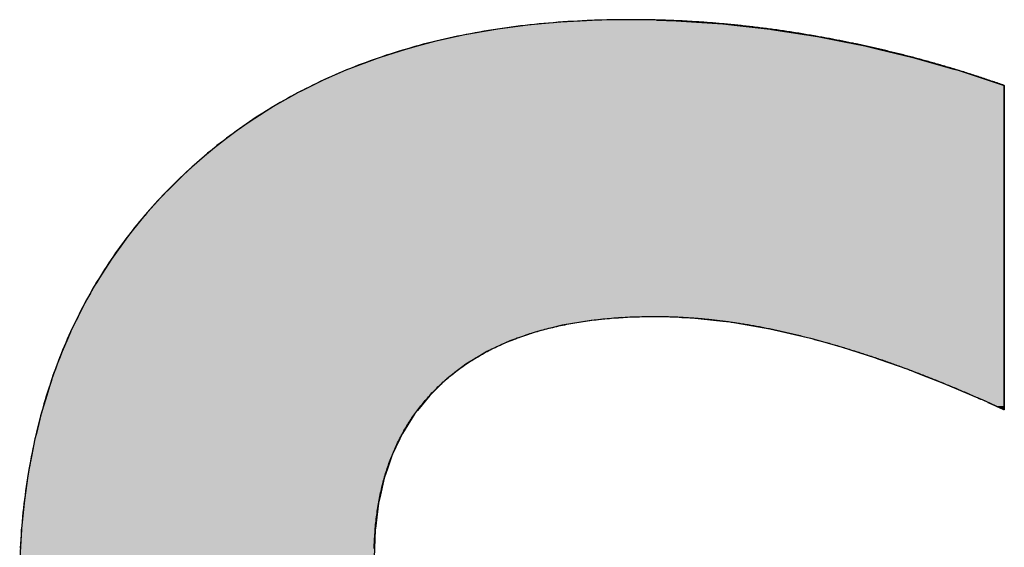
# Model space of a CAD drawing. Extents: x -91 to 16749, y -175 to 11745.
# Drawn here: x 6598 to 6767, y 757 to 847 of the extents above; entities that cross this region are included whole.
import ezdxf

# ---------------------------------------------------------------- set-up
doc = ezdxf.new("R2010")
doc.units = 0
doc.layers.add('AM_6', color=2, linetype='CONTINUOUS')

msp = doc.modelspace()

# ---------------------------------------------------------------- linework, layer by layer
at = {"layer": 'AM_6', "linetype": 'CONTINUOUS'}
for p, q in [((6685.27, 846.52), (6680.11, 845.84)), ((6687.62, 846.74), (6685.27, 846.52)), ((6690.89, 847.04), (6687.62, 846.74)), ((6695.28, 847.27), (6690.89, 847.04)), ((6696.67, 847.35), (6695.28, 847.27)), ((6702.61, 847.45), (6696.67, 847.35)), ((6707.24, 847.35), (6702.61, 847.45)), ((6707.24, 847.35), (6710.58, 847.27)), ((6710.58, 847.27), (6714.1, 847.04)), ((6714.1, 847.04), (6718.6, 846.74)), ((6718.6, 846.74), (6720.54, 846.52)), ((6720.54, 846.52), (6726.65, 845.84)), ((6673.16, 844.57), (6669.34, 843.73)), ((6674.49, 844.87), (6673.16, 844.57)), ((6679.8, 845.8), (6674.49, 844.87)), ((6680.11, 845.84), (6679.8, 845.8)), ((6726.65, 845.84), (6726.92, 845.8)), ((6726.92, 845.8), (6732.87, 844.87)), ((6732.87, 844.87), (6734.74, 844.57)), ((6734.74, 844.57), (6739.04, 843.73)), ((6666.58, 842.99), (6664.34, 842.38)), ((6669.34, 843.73), (6666.58, 842.99)), ((6739.04, 843.73), (6742.82, 842.99)), ((6742.82, 842.99), (6745.33, 842.38)), ((6664.34, 842.38), (6660.22, 841.06)), ((6745.33, 842.38), (6750.84, 841.06)), ((6659.5, 840.83), (6654.82, 839.07)), ((6660.22, 841.06), (6659.5, 840.83)), ((6750.84, 841.06), (6751.65, 840.83)), ((6751.65, 840.83), (6757.84, 839.07)), ((6654.19, 838.8), (6650.29, 837.1)), ((6654.82, 839.07), (6654.19, 838.8)), ((6757.84, 839.07), (6758.8, 838.8)), ((6758.8, 838.8), (6763.94, 837.1)), ((6648.48, 836.2), (6647.77, 835.85)), ((6650.29, 837.1), (6648.48, 836.2)), ((6763.94, 837.1), (6766.67, 836.2)), ((6766.67, 836.2), (6766.67, 835.85)), ((6645.75, 834.83), (6642.9, 833.22)), ((6645.92, 834.93), (6645.75, 834.83)), ((6647.77, 835.85), (6645.92, 834.93)), ((6766.67, 835.85), (6766.67, 834.93)), ((6766.67, 834.93), (6766.67, 834.83)), ((6766.67, 834.83), (6766.67, 833.22)), ((6642.9, 833.22), (6641.71, 832.55)), ((6766.67, 833.22), (6766.67, 832.55)), ((6639.42, 831.09), (6637.65, 829.96)), ((6641.71, 832.55), (6639.42, 831.09)), ((6766.67, 832.55), (6766.67, 831.09)), ((6766.67, 831.09), (6766.67, 829.96)), ((6637.65, 829.96), (6635.61, 828.49)), ((6766.67, 829.96), (6766.67, 828.49)), ((6635.61, 828.49), (6633.75, 827.16)), ((6766.67, 828.49), (6766.67, 827.16)), ((6633.75, 827.16), (6631.7, 825.52)), ((6766.67, 827.16), (6766.67, 825.52)), ((6631.7, 825.52), (6630.01, 824.15)), ((6766.67, 825.52), (6766.67, 824.15)), ((6630.01, 824.15), (6627.85, 822.22)), ((6766.67, 824.15), (6766.67, 822.22)), ((6627.85, 822.22), (6626.42, 820.94)), ((6766.67, 822.22), (6766.67, 820.94)), ((6626.42, 820.94), (6624.14, 818.67)), ((6766.67, 820.94), (6766.67, 818.67)), ((6624.14, 818.67), (6623.02, 817.55)), ((6766.67, 818.67), (6766.67, 817.55)), ((6623.02, 817.55), (6619.83, 814.02)), ((6766.67, 817.55), (6766.67, 814.02)), ((6619.83, 814.02), (6617.46, 811.09)), ((6766.67, 814.02), (6766.67, 811.09)), ((6617.46, 811.09), (6616.86, 810.34)), ((6766.67, 811.09), (6766.67, 810.34)), ((6616.86, 810.34), (6614.12, 806.53)), ((6766.67, 810.34), (6766.67, 806.53)), ((6614.12, 806.53), (6612.07, 803.32)), ((6766.67, 806.53), (6766.67, 803.32)), ((6611.59, 802.57), (6609.29, 798.46)), ((6612.07, 803.32), (6611.59, 802.57)), ((6766.67, 803.32), (6766.67, 802.57)), ((6766.67, 802.57), (6766.67, 798.46)), ((6609.29, 798.46), (6608.43, 796.72)), ((6766.67, 798.46), (6766.67, 796.72)), ((6608.1, 796.05), (6607.69, 795.22)), ((6608.35, 796.55), (6608.1, 796.05)), ((6608.43, 796.72), (6608.35, 796.55)), ((6696.06, 796.05), (6691.11, 795.22)), ((6701.35, 796.55), (6696.06, 796.05)), ((6711.56, 796.55), (6713.28, 796.49)), ((6713.28, 796.49), (6718.6, 795.93)), ((6718.6, 795.93), (6719.81, 795.8)), ((6719.81, 795.8), (6726.59, 794.63)), ((6766.67, 796.72), (6766.67, 796.55)), ((6766.67, 796.55), (6766.67, 796.49)), ((6766.67, 796.49), (6766.67, 795.93)), ((6766.67, 795.93), (6766.67, 795.8)), ((6766.67, 795.8), (6766.67, 794.63)), ((6607.13, 794.05), (6606.49, 792.55)), ((6607.2, 794.21), (6607.13, 794.05)), ((6607.69, 795.22), (6607.2, 794.21)), ((6686.49, 794.05), (6682.21, 792.55)), ((6687.14, 794.21), (6686.49, 794.05)), ((6691.11, 795.22), (6687.14, 794.21)), ((6726.59, 794.63), (6733.58, 792.99)), ((6766.67, 794.63), (6766.67, 792.99)), ((6606.49, 792.55), (6605.71, 790.72)), ((6682.21, 792.55), (6678.27, 790.72)), ((6733.58, 792.99), (6735.2, 792.53)), ((6735.2, 792.53), (6738.98, 791.47)), ((6766.67, 792.99), (6766.67, 792.53)), ((6766.67, 792.53), (6766.67, 791.47)), ((6605.71, 790.72), (6605.33, 789.82)), ((6678.27, 790.72), (6676.79, 789.82)), ((6738.98, 791.47), (6744.52, 789.71)), ((6766.67, 791.47), (6766.67, 789.71)), ((6605.33, 789.82), (6604.87, 788.55)), ((6676.79, 789.82), (6674.67, 788.55)), ((6744.52, 789.71), (6745.26, 789.44)), ((6745.26, 789.44), (6750.17, 787.7)), ((6766.67, 789.71), (6766.67, 789.44)), ((6766.67, 789.44), (6766.67, 787.7)), ((6604.87, 788.55), (6603.96, 786.05)), ((6674.67, 788.55), (6671.41, 786.05)), ((6750.17, 787.7), (6752.7, 786.71)), ((6766.67, 787.7), (6766.67, 786.71)), ((6603.96, 786.05), (6603.69, 785.29)), ((6671.41, 786.05), (6670.64, 785.29)), ((6752.7, 786.71), (6755.96, 785.44)), ((6766.67, 786.71), (6766.67, 785.44)), ((6603.69, 785.29), (6603.06, 783.22)), ((6670.64, 785.29), (6668.5, 783.22)), ((6755.96, 785.44), (6758.38, 784.42)), ((6758.38, 784.42), (6761.88, 782.94)), ((6766.67, 785.44), (6766.67, 784.42)), ((6766.67, 784.42), (6766.67, 782.94)), ((6603.06, 783.22), (6602.26, 780.62)), ((6668.5, 783.22), (6666.39, 780.62)), ((6761.88, 782.94), (6762.58, 782.63)), ((6762.58, 782.63), (6763.38, 782.27)), ((6763.38, 782.27), (6763.75, 782.1)), ((6766.67, 782.94), (6766.67, 782.63)), ((6766.67, 782.63), (6766.67, 782.27)), ((6766.67, 782.27), (6766.67, 782.1)), ((6602.26, 780.62), (6602.14, 780.12)), ((6666.39, 780.62), (6665.98, 780.12)), ((6763.75, 782.1), (6763.88, 782.05)), ((6763.88, 782.05), (6763.88, 782.04)), ((6763.88, 782.04), (6764, 781.99)), ((6764, 781.99), (6764.52, 781.75)), ((6764.52, 781.75), (6765.27, 781.41)), ((6765.27, 781.41), (6765.3, 781.4)), ((6765.3, 781.4), (6766.02, 781.08)), ((6766.02, 781.08), (6766.55, 780.84)), ((6766.55, 780.84), (6766.58, 780.82)), ((6766.66, 780.79), (6766.58, 780.82)), ((6766.67, 780.82), (6766.66, 780.79)), ((6766.67, 782.1), (6766.67, 782.05)), ((6766.67, 782.05), (6766.67, 782.04)), ((6766.67, 782.04), (6766.67, 781.99)), ((6766.67, 781.99), (6766.67, 781.75)), ((6766.67, 781.75), (6766.67, 781.41)), ((6766.67, 781.41), (6766.67, 781.4)), ((6766.67, 781.4), (6766.67, 781.08)), ((6766.67, 781.08), (6766.67, 780.84)), ((6766.67, 780.84), (6766.67, 780.82)), ((6602.14, 780.12), (6601.29, 776.72)), ((6665.98, 780.12), (6663.85, 776.72)), ((6601.05, 775.8), (6600.51, 773.04)), ((6601.29, 776.72), (6601.05, 775.8)), ((6663.41, 775.8), (6662.1, 773.04)), ((6663.85, 776.72), (6663.41, 775.8)), ((6600.51, 773.04), (6600.07, 770.84)), ((6662.1, 773.04), (6661.34, 770.84)), ((6600.07, 770.84), (6599.8, 769.08)), ((6661.34, 770.84), (6660.74, 769.08)), ((6599.8, 769.08), (6599.3, 765.74)), ((6660.74, 769.08), (6659.98, 765.74)), ((6599.3, 765.74), (6599.2, 764.82)), ((6659.98, 765.74), (6659.77, 764.82)), ((6599.2, 764.82), (6598.75, 760.5)), ((6659.77, 764.82), (6659.21, 760.5)), ((6598.75, 760.5), (6598.74, 760.28)), ((6659.21, 760.5), (6659.18, 760.28)), ((6598.74, 760.28), (6598.44, 755.44)), ((6659.18, 760.28), (6658.99, 755.44))]:
    msp.add_line(p, q, dxfattribs=at)
at = {"layer": 'AM_6'}
for points in [[(6734.74, 844.57), (6734.45, 844.63), (6734.16, 844.68), (6733.87, 844.73), (6733.58, 844.78), (6733.29, 844.83), (6733, 844.88), (6732.71, 844.93), (6732.42, 844.98), (6732.13, 845.02), (6731.84, 845.07), (6731.55, 845.12), (6731.26, 845.16), (6730.97, 845.21), (6730.68, 845.26), (6730.39, 845.3), (6730.1, 845.35), (6729.81, 845.39), (6729.52, 845.43), (6729.23, 845.48), (6728.94, 845.52), (6728.65, 845.56), (6728.36, 845.6), (6728.07, 845.65), (6727.78, 845.69), (6727.49, 845.73), (6727.2, 845.77), (6726.91, 845.81), (6726.62, 845.85), (6726.33, 845.88), (6726.04, 845.92), (6725.75, 845.96), (6725.46, 846), (6725.17, 846.03), (6724.88, 846.07), (6724.59, 846.1), (6724.3, 846.14), (6724.01, 846.17), (6723.72, 846.21), (6723.43, 846.24), (6723.15, 846.28), (6722.86, 846.31), (6722.57, 846.34), (6722.28, 846.37), (6721.99, 846.4), (6721.7, 846.44), (6721.41, 846.47), (6721.12, 846.5), (6720.83, 846.53), (6720.55, 846.56), (6720.26, 846.58), (6719.97, 846.61), (6719.68, 846.64), (6719.39, 846.67), (6719.1, 846.69), (6718.82, 846.72), (6718.53, 846.75), (6718.24, 846.77), (6717.95, 846.8), (6717.66, 846.82), (6717.37, 846.84), (6717.09, 846.87), (6716.8, 846.89), (6716.51, 846.91), (6716.22, 846.94), (6715.93, 846.96), (6715.65, 846.98), (6715.36, 847), (6715.07, 847.02), (6714.78, 847.04), (6714.5, 847.06), (6714.21, 847.08), (6713.92, 847.1), (6713.63, 847.11), (6713.35, 847.13), (6713.06, 847.15), (6712.77, 847.17), (6712.48, 847.18), (6712.2, 847.2), (6711.91, 847.21), (6711.62, 847.23), (6711.34, 847.24), (6711.05, 847.25), (6710.76, 847.27), (6710.48, 847.28), (6710.19, 847.29), (6709.9, 847.31), (6709.62, 847.32), (6709.33, 847.33), (6709.04, 847.34), (6708.76, 847.35), (6708.47, 847.36), (6708.18, 847.37), (6707.9, 847.38), (6707.61, 847.38), (6707.32, 847.39), (6707.04, 847.4), (6706.75, 847.41), (6706.47, 847.41), (6706.18, 847.42), (6705.89, 847.42), (6705.61, 847.43), (6705.32, 847.43), (6705.04, 847.44), (6704.75, 847.44), (6704.47, 847.44), (6704.18, 847.45), (6703.89, 847.45), (6703.61, 847.45), (6703.32, 847.45), (6703.04, 847.45), (6702.75, 847.45), (6702.18, 847.45), (6701.32, 847.45), (6700.46, 847.44), (6699.61, 847.43), (6698.76, 847.41), (6697.91, 847.39), (6697.07, 847.36), (6696.23, 847.33), (6695.39, 847.3), (6694.56, 847.26), (6693.72, 847.22), (6692.9, 847.17), (6692.07, 847.12), (6691.25, 847.07), (6690.43, 847.01), (6689.62, 846.94), (6688.81, 846.87), (6688, 846.8), (6687.19, 846.73), (6686.39, 846.64), (6685.59, 846.56), (6684.8, 846.47), (6684, 846.38), (6683.22, 846.28), (6682.43, 846.18), (6681.65, 846.07), (6680.87, 845.96), (6680.09, 845.84), (6679.32, 845.72), (6678.55, 845.6), (6677.78, 845.47), (6677.02, 845.34), (6676.26, 845.2), (6675.5, 845.06), (6674.75, 844.92), (6674, 844.77), (6673.25, 844.62), (6672.51, 844.46), (6671.77, 844.3), (6671.03, 844.13), (6670.3, 843.96), (6669.56, 843.79), (6668.84, 843.61), (6668.11, 843.42), (6667.39, 843.24), (6666.67, 843.04), (6665.96, 842.85), (6665.25, 842.65), (6664.54, 842.44), (6663.83, 842.23), (6663.13, 842.02), (6662.43, 841.8), (6661.74, 841.58), (6661.05, 841.36), (6660.36, 841.13), (6659.67, 840.89), (6658.99, 840.65), (6658.31, 840.41), (6657.63, 840.16), (6656.96, 839.91), (6656.29, 839.65), (6655.62, 839.39), (6654.96, 839.13), (6654.3, 838.86), (6653.64, 838.59), (6652.99, 838.31), (6652.34, 838.03), (6651.69, 837.74), (6651.05, 837.45), (6650.41, 837.16), (6649.77, 836.86), (6649.14, 836.56), (6648.51, 836.25), (6647.88, 835.94), (6647.25, 835.62), (6646.63, 835.3), (6646.02, 834.98), (6645.4, 834.65), (6644.79, 834.32), (6644.18, 833.98), (6643.58, 833.64), (6642.97, 833.3), (6642.38, 832.95), (6641.78, 832.59), (6641.19, 832.23), (6640.6, 831.87), (6640.01, 831.5), (6639.43, 831.13), (6638.85, 830.76), (6638.28, 830.38), (6637.7, 829.99), (6637.13, 829.61), (6636.57, 829.21), (6636, 828.82), (6635.44, 828.41), (6634.89, 828.01), (6634.33, 827.6), (6633.78, 827.19), (6633.24, 826.77), (6632.69, 826.35), (6632.15, 825.92), (6631.62, 825.49), (6631.08, 825.05), (6630.55, 824.61), (6630.02, 824.17), (6629.5, 823.72), (6628.98, 823.27), (6628.46, 822.81), (6627.95, 822.35), (6627.44, 821.89), (6626.93, 821.42), (6626.42, 820.94)], [(6766.67, 836.2), (6766.42, 836.29), (6766.18, 836.38), (6765.93, 836.46), (6765.68, 836.55), (6765.44, 836.63), (6765.19, 836.72), (6764.94, 836.8), (6764.69, 836.89), (6764.45, 836.97), (6764.2, 837.06), (6763.95, 837.14), (6763.7, 837.22), (6763.46, 837.31), (6763.21, 837.39), (6762.96, 837.47), (6762.71, 837.55), (6762.46, 837.63), (6762.22, 837.72), (6761.97, 837.8), (6761.72, 837.88), (6761.47, 837.96), (6761.22, 838.04), (6760.97, 838.12), (6760.72, 838.2), (6760.48, 838.28), (6760.23, 838.35), (6759.98, 838.43), (6759.73, 838.51), (6759.48, 838.59), (6759.23, 838.67), (6758.98, 838.74), (6758.73, 838.82), (6758.48, 838.9), (6758.23, 838.97), (6757.98, 839.05), (6757.74, 839.12), (6757.49, 839.2), (6757.24, 839.27), (6756.99, 839.35), (6756.74, 839.42), (6756.49, 839.49), (6756.24, 839.57), (6755.99, 839.64), (6755.74, 839.71), (6755.49, 839.78), (6755.24, 839.86), (6754.99, 839.93), (6754.73, 840), (6754.48, 840.07), (6754.23, 840.14), (6753.98, 840.21), (6753.73, 840.28), (6753.48, 840.35), (6753.23, 840.42), (6752.98, 840.49), (6752.73, 840.56), (6752.48, 840.63), (6752.23, 840.69), (6751.98, 840.76), (6751.72, 840.83), (6751.47, 840.9), (6751.22, 840.96), (6750.97, 841.03), (6750.72, 841.09), (6750.47, 841.16), (6750.21, 841.23), (6749.96, 841.29), (6749.71, 841.35), (6749.46, 841.42), (6749.21, 841.48), (6748.96, 841.55), (6748.7, 841.61), (6748.45, 841.67), (6748.2, 841.74), (6747.95, 841.8), (6747.69, 841.86), (6747.44, 841.92), (6747.19, 841.98), (6746.94, 842.04), (6746.68, 842.1), (6746.43, 842.16), (6746.18, 842.22), (6745.93, 842.28), (6745.67, 842.34), (6745.42, 842.4), (6745.17, 842.46), (6744.91, 842.52), (6744.66, 842.58), (6744.41, 842.63), (6744.15, 842.69), (6743.9, 842.75), (6743.65, 842.8), (6743.39, 842.86), (6743.14, 842.92), (6742.89, 842.97), (6742.63, 843.03), (6742.38, 843.08), (6742.13, 843.14), (6741.87, 843.19), (6741.62, 843.25), (6741.37, 843.3), (6741.11, 843.35), (6740.86, 843.41), (6740.6, 843.46), (6740.35, 843.51), (6740.09, 843.56), (6739.84, 843.61), (6739.59, 843.66), (6739.33, 843.72), (6739.08, 843.77), (6738.82, 843.82), (6738.57, 843.87), (6738.31, 843.92), (6738.06, 843.96), (6737.8, 844.01), (6737.55, 844.06), (6737.3, 844.11), (6737.04, 844.16), (6736.79, 844.21), (6736.53, 844.25), (6736.28, 844.3), (6736.02, 844.35), (6735.77, 844.39), (6735.51, 844.44), (6735.25, 844.48), (6735, 844.53), (6734.74, 844.57)], [(6766.67, 780.78), (6766.67, 780.79), (6766.67, 780.82), (6766.67, 780.87), (6766.67, 780.94), (6766.67, 781.03), (6766.67, 781.14), (6766.67, 781.27), (6766.67, 781.42), (6766.67, 781.58), (6766.67, 781.76), (6766.67, 781.96), (6766.67, 782.17), (6766.67, 782.41), (6766.67, 782.65), (6766.67, 782.92), (6766.67, 783.2), (6766.67, 783.5), (6766.67, 783.81), (6766.67, 784.13), (6766.67, 784.47), (6766.67, 784.83), (6766.67, 785.2), (6766.67, 785.58), (6766.67, 785.97), (6766.67, 786.38), (6766.67, 786.8), (6766.67, 787.23), (6766.67, 787.68), (6766.67, 788.13), (6766.67, 788.6), (6766.67, 789.08), (6766.67, 789.57), (6766.67, 790.06), (6766.67, 790.57), (6766.67, 791.09), (6766.67, 791.62), (6766.67, 792.15), (6766.67, 792.7), (6766.67, 793.25), (6766.67, 793.81), (6766.67, 794.38), (6766.67, 794.96), (6766.67, 795.54), (6766.67, 796.13), (6766.67, 796.73), (6766.67, 797.33), (6766.67, 797.94), (6766.67, 798.55), (6766.67, 799.17), (6766.67, 799.79), (6766.67, 800.42), (6766.67, 801.05), (6766.67, 801.68), (6766.67, 802.32), (6766.67, 802.96), (6766.67, 803.61), (6766.67, 804.25), (6766.67, 804.9), (6766.67, 805.55), (6766.67, 806.2), (6766.67, 806.86), (6766.67, 807.51), (6766.67, 808.17), (6766.67, 808.82), (6766.67, 809.47), (6766.67, 810.13), (6766.67, 810.78), (6766.67, 811.43), (6766.67, 812.08), (6766.67, 812.73), (6766.67, 813.38), (6766.67, 814.02), (6766.67, 814.66), (6766.67, 815.3), (6766.67, 815.94), (6766.67, 816.57), (6766.67, 817.2), (6766.67, 817.82), (6766.67, 818.44), (6766.67, 819.05), (6766.67, 819.66), (6766.67, 820.26), (6766.67, 820.86), (6766.67, 821.44), (6766.67, 822.03), (6766.67, 822.6), (6766.67, 823.17), (6766.67, 823.73), (6766.67, 824.29), (6766.67, 824.83), (6766.67, 825.37), (6766.67, 825.89), (6766.67, 826.41), (6766.67, 826.92), (6766.67, 827.42), (6766.67, 827.91), (6766.67, 828.39), (6766.67, 828.85), (6766.67, 829.31), (6766.67, 829.75), (6766.67, 830.18), (6766.67, 830.61), (6766.67, 831.01), (6766.67, 831.41), (6766.67, 831.79), (6766.67, 832.16), (6766.67, 832.51), (6766.67, 832.85), (6766.67, 833.18), (6766.67, 833.49), (6766.67, 833.78), (6766.67, 834.07), (6766.67, 834.33), (6766.67, 834.58), (6766.67, 834.81), (6766.67, 835.03), (6766.67, 835.23), (6766.67, 835.41), (6766.67, 835.57), (6766.67, 835.72), (6766.67, 835.84), (6766.67, 835.95), (6766.67, 836.04), (6766.67, 836.11), (6766.67, 836.16), (6766.67, 836.19), (6766.67, 836.2)], [(6626.42, 820.94), (6625.92, 820.46), (6625.42, 819.98), (6624.93, 819.5), (6624.44, 819.01), (6623.96, 818.53), (6623.48, 818.03), (6623, 817.54), (6622.53, 817.04), (6622.06, 816.54), (6621.6, 816.03), (6621.15, 815.53), (6620.69, 815.02), (6620.25, 814.5), (6619.8, 813.99), (6619.36, 813.47), (6618.93, 812.95), (6618.5, 812.42), (6618.07, 811.9), (6617.65, 811.37), (6617.24, 810.83), (6616.82, 810.3), (6616.42, 809.76), (6616.02, 809.21), (6615.62, 808.67), (6615.22, 808.12), (6614.83, 807.57), (6614.45, 807.02), (6614.07, 806.46), (6613.69, 805.9), (6613.32, 805.34), (6612.96, 804.77), (6612.6, 804.2), (6612.24, 803.63), (6611.89, 803.05), (6611.54, 802.48), (6611.19, 801.9), (6610.85, 801.31), (6610.52, 800.73), (6610.19, 800.14), (6609.86, 799.54), (6609.54, 798.95), (6609.23, 798.35), (6608.91, 797.75), (6608.61, 797.14), (6608.3, 796.54), (6608.01, 795.93), (6607.71, 795.31), (6607.42, 794.7), (6607.14, 794.08), (6606.86, 793.46), (6606.58, 792.83), (6606.31, 792.21), (6606.04, 791.58), (6605.78, 790.94), (6605.52, 790.31), (6605.27, 789.67), (6605.02, 789.02), (6604.78, 788.38), (6604.54, 787.73), (6604.3, 787.08), (6604.07, 786.43), (6603.85, 785.77), (6603.63, 785.11), (6603.41, 784.45), (6603.2, 783.78), (6602.99, 783.11), (6602.79, 782.44), (6602.59, 781.77), (6602.39, 781.09), (6602.2, 780.41), (6602.02, 779.72), (6601.84, 779.04), (6601.66, 778.35), (6601.49, 777.66), (6601.32, 776.96), (6601.16, 776.26), (6601, 775.56), (6600.85, 774.86), (6600.7, 774.15), (6600.55, 773.44), (6600.41, 772.73), (6600.28, 772.01), (6600.15, 771.3), (6600.02, 770.57), (6599.9, 769.85), (6599.78, 769.12), (6599.67, 768.39), (6599.56, 767.66), (6599.46, 766.92), (6599.36, 766.19), (6599.26, 765.44), (6599.17, 764.7), (6599.09, 763.95), (6599, 763.2), (6598.93, 762.45), (6598.86, 761.69), (6598.79, 760.93), (6598.72, 760.17), (6598.67, 759.4), (6598.61, 758.64), (6598.56, 757.87), (6598.52, 757.09)], [(6671.41, 786.05), (6671.64, 786.24), (6671.86, 786.43), (6672.09, 786.62), (6672.31, 786.8), (6672.54, 786.98), (6672.78, 787.17), (6673.01, 787.35), (6673.24, 787.53), (6673.48, 787.7), (6673.72, 787.88), (6673.96, 788.05), (6674.2, 788.22), (6674.44, 788.39), (6674.69, 788.56), (6674.94, 788.73), (6675.19, 788.89), (6675.44, 789.05), (6675.69, 789.22), (6675.94, 789.38), (6676.2, 789.53), (6676.46, 789.69), (6676.71, 789.84), (6676.98, 790), (6677.24, 790.15), (6677.5, 790.3), (6677.77, 790.45), (6678.04, 790.59), (6678.31, 790.74), (6678.58, 790.88), (6678.85, 791.02), (6679.13, 791.16), (6679.4, 791.3), (6679.68, 791.43), (6679.96, 791.56), (6680.25, 791.7), (6680.53, 791.83), (6680.81, 791.96), (6681.1, 792.08), (6681.39, 792.21), (6681.68, 792.33), (6681.97, 792.45), (6682.27, 792.57), (6682.56, 792.69), (6682.86, 792.81), (6683.16, 792.92), (6683.46, 793.04), (6683.77, 793.15), (6684.07, 793.26), (6684.38, 793.37), (6684.69, 793.47), (6685, 793.58), (6685.31, 793.68), (6685.62, 793.78), (6685.94, 793.88), (6686.25, 793.98), (6686.57, 794.08), (6686.89, 794.17), (6687.21, 794.26), (6687.54, 794.35), (6687.86, 794.44), (6688.19, 794.53), (6688.52, 794.62), (6688.85, 794.7), (6689.18, 794.78), (6689.52, 794.86), (6689.85, 794.94), (6690.19, 795.02), (6690.53, 795.1), (6690.87, 795.17), (6691.21, 795.24), (6691.56, 795.31), (6691.91, 795.38), (6692.25, 795.45), (6692.6, 795.51), (6692.96, 795.58), (6693.31, 795.64), (6693.66, 795.7), (6694.02, 795.76), (6694.38, 795.81), (6694.74, 795.87), (6695.1, 795.92), (6695.47, 795.97), (6695.83, 796.02), (6696.2, 796.07), (6696.57, 796.12), (6696.94, 796.16), (6697.31, 796.2), (6697.69, 796.25), (6698.06, 796.29), (6698.44, 796.32), (6698.82, 796.36), (6699.2, 796.39), (6699.58, 796.43), (6699.97, 796.46), (6700.36, 796.49), (6700.74, 796.51), (6701.13, 796.54), (6701.53, 796.56), (6701.92, 796.59), (6702.31, 796.61), (6702.71, 796.63), (6703.11, 796.64), (6703.51, 796.66), (6703.91, 796.67), (6704.32, 796.68), (6704.72, 796.69), (6705.13, 796.7), (6705.54, 796.71), (6705.95, 796.71), (6706.36, 796.72), (6706.77, 796.72), (6707.09, 796.72), (6707.32, 796.72), (6707.54, 796.72), (6707.76, 796.72), (6707.98, 796.71), (6708.2, 796.71), (6708.43, 796.71), (6708.65, 796.7), (6708.88, 796.7), (6709.1, 796.69), (6709.32, 796.69), (6709.55, 796.68), (6709.77, 796.67), (6710, 796.67), (6710.23, 796.66), (6710.45, 796.65), (6710.68, 796.64), (6710.9, 796.63), (6711.13, 796.62), (6711.36, 796.61), (6711.59, 796.6), (6711.82, 796.58), (6712.04, 796.57), (6712.27, 796.56), (6712.5, 796.54), (6712.73, 796.53), (6712.96, 796.51), (6713.19, 796.5), (6713.42, 796.48), (6713.65, 796.46), (6713.88, 796.45), (6714.11, 796.43), (6714.34, 796.41), (6714.58, 796.39), (6714.81, 796.37), (6715.04, 796.35), (6715.27, 796.33), (6715.51, 796.3), (6715.74, 796.28), (6715.97, 796.26), (6716.21, 796.24), (6716.44, 796.21), (6716.68, 796.19), (6716.91, 796.16), (6717.15, 796.13), (6717.38, 796.11), (6717.62, 796.08), (6717.85, 796.05), (6718.09, 796.02), (6718.33, 795.99), (6718.56, 795.96), (6718.8, 795.93), (6719.04, 795.9), (6719.28, 795.87), (6719.52, 795.84), (6719.75, 795.81), (6719.99, 795.77), (6720.23, 795.74), (6720.47, 795.7), (6720.71, 795.67), (6720.95, 795.63), (6721.19, 795.6), (6721.43, 795.56), (6721.67, 795.52), (6721.91, 795.48), (6722.16, 795.44), (6722.4, 795.41), (6722.64, 795.37), (6722.88, 795.32), (6723.13, 795.28), (6723.37, 795.24), (6723.61, 795.2), (6723.86, 795.16), (6724.1, 795.11), (6724.34, 795.07), (6724.59, 795.02), (6724.83, 794.98), (6725.08, 794.93), (6725.32, 794.88), (6725.57, 794.84), (6725.82, 794.79), (6726.06, 794.74), (6726.31, 794.69), (6726.55, 794.64), (6726.8, 794.59), (6727.05, 794.54), (6727.3, 794.49), (6727.54, 794.43), (6727.79, 794.38), (6728.04, 794.33), (6728.29, 794.27), (6728.54, 794.22), (6728.79, 794.16), (6729.04, 794.11), (6729.29, 794.05), (6729.54, 793.99), (6729.79, 793.93), (6730.04, 793.88), (6730.29, 793.82), (6730.54, 793.76), (6730.79, 793.7), (6731.05, 793.64), (6731.3, 793.57), (6731.55, 793.51), (6731.8, 793.45), (6732.06, 793.38), (6732.31, 793.32), (6732.56, 793.26), (6732.82, 793.19), (6733.07, 793.12), (6733.33, 793.06), (6733.58, 792.99)], [(6733.58, 792.99), (6733.81, 792.93), (6734.03, 792.87), (6734.26, 792.81), (6734.48, 792.75), (6734.71, 792.69), (6734.93, 792.63), (6735.16, 792.57), (6735.38, 792.51), (6735.61, 792.44), (6735.84, 792.38), (6736.06, 792.32), (6736.29, 792.26), (6736.52, 792.19), (6736.74, 792.13), (6736.97, 792.06), (6737.2, 792), (6737.43, 791.93), (6737.65, 791.86), (6737.88, 791.8), (6738.11, 791.73), (6738.34, 791.66), (6738.57, 791.6), (6738.8, 791.53), (6739.03, 791.46), (6739.26, 791.39), (6739.49, 791.32), (6739.72, 791.25), (6739.95, 791.18), (6740.18, 791.11), (6740.41, 791.04), (6740.64, 790.96), (6740.87, 790.89), (6741.1, 790.82), (6741.34, 790.75), (6741.57, 790.67), (6741.8, 790.6), (6742.03, 790.52), (6742.26, 790.45), (6742.5, 790.37), (6742.73, 790.3), (6742.96, 790.22), (6743.2, 790.15), (6743.43, 790.07), (6743.67, 789.99), (6743.9, 789.91), (6744.13, 789.84), (6744.37, 789.76), (6744.6, 789.68), (6744.84, 789.6), (6745.07, 789.52), (6745.31, 789.44), (6745.55, 789.36), (6745.78, 789.28), (6746.02, 789.19), (6746.25, 789.11), (6746.49, 789.03), (6746.73, 788.95), (6746.97, 788.86), (6747.2, 788.78), (6747.44, 788.69), (6747.68, 788.61), (6747.92, 788.52), (6748.15, 788.44), (6748.39, 788.35), (6748.63, 788.27), (6748.87, 788.18), (6749.11, 788.09), (6749.35, 788), (6749.59, 787.91), (6749.83, 787.83), (6750.07, 787.74), (6750.31, 787.65), (6750.55, 787.56), (6750.79, 787.47), (6751.03, 787.38), (6751.27, 787.28), (6751.51, 787.19), (6751.76, 787.1), (6752, 787.01), (6752.24, 786.91), (6752.48, 786.82), (6752.73, 786.73), (6752.97, 786.63), (6753.21, 786.54), (6753.45, 786.44), (6753.7, 786.35), (6753.94, 786.25), (6754.19, 786.15), (6754.43, 786.06), (6754.67, 785.96), (6754.92, 785.86), (6755.16, 785.76), (6755.41, 785.67), (6755.65, 785.57), (6755.9, 785.47), (6756.15, 785.37), (6756.39, 785.27), (6756.64, 785.16), (6756.88, 785.06), (6757.13, 784.96), (6757.38, 784.86), (6757.63, 784.76), (6757.87, 784.65), (6758.12, 784.55), (6758.37, 784.45), (6758.62, 784.34), (6758.86, 784.24), (6759.11, 784.13), (6759.36, 784.03), (6759.61, 783.92), (6759.86, 783.81), (6760.11, 783.71), (6760.36, 783.6), (6760.61, 783.49), (6760.86, 783.38), (6761.11, 783.27), (6761.36, 783.17), (6761.61, 783.06), (6761.86, 782.95), (6762.11, 782.84), (6762.36, 782.72), (6762.61, 782.61), (6762.87, 782.5), (6763.12, 782.39), (6763.37, 782.28), (6763.62, 782.16), (6763.88, 782.05)], [(6659.01, 757.03), (6659.02, 757.38), (6659.03, 757.73), (6659.05, 758.08), (6659.06, 758.43), (6659.08, 758.77), (6659.1, 759.11), (6659.12, 759.45), (6659.15, 759.79), (6659.17, 760.13), (6659.2, 760.47), (6659.23, 760.8), (6659.26, 761.13), (6659.3, 761.47), (6659.33, 761.8), (6659.37, 762.13), (6659.41, 762.45), (6659.45, 762.78), (6659.5, 763.1), (6659.54, 763.43), (6659.59, 763.75), (6659.64, 764.07), (6659.69, 764.39), (6659.75, 764.7), (6659.8, 765.02), (6659.86, 765.33), (6659.92, 765.65), (6659.98, 765.96), (6660.05, 766.27), (6660.11, 766.57), (6660.18, 766.88), (6660.25, 767.19), (6660.32, 767.49), (6660.4, 767.79), (6660.47, 768.09), (6660.55, 768.39), (6660.63, 768.69), (6660.71, 768.99), (6660.8, 769.28), (6660.88, 769.57), (6660.97, 769.87), (6661.06, 770.16), (6661.15, 770.44), (6661.25, 770.73), (6661.34, 771.02), (6661.44, 771.3), (6661.54, 771.58), (6661.64, 771.87), (6661.75, 772.15), (6661.85, 772.42), (6661.96, 772.7), (6662.07, 772.98), (6662.18, 773.25), (6662.3, 773.52), (6662.41, 773.79), (6662.53, 774.06), (6662.65, 774.33), (6662.77, 774.6), (6662.9, 774.86), (6663.02, 775.13), (6663.15, 775.39), (6663.28, 775.65), (6663.41, 775.91), (6663.55, 776.17), (6663.68, 776.42), (6663.82, 776.68), (6663.96, 776.93), (6664.1, 777.18), (6664.24, 777.43), (6664.39, 777.68), (6664.54, 777.93), (6664.69, 778.18), (6664.84, 778.42), (6664.99, 778.66), (6665.15, 778.9), (6665.31, 779.14), (6665.47, 779.38), (6665.63, 779.62), (6665.79, 779.86), (6665.96, 780.09), (6666.13, 780.32), (6666.3, 780.55), (6666.47, 780.78), (6666.64, 781.01), (6666.82, 781.24), (6667, 781.46), (6667.18, 781.69), (6667.36, 781.91), (6667.54, 782.13), (6667.73, 782.35), (6667.92, 782.57), (6668.11, 782.78), (6668.3, 783), (6668.49, 783.21), (6668.69, 783.43), (6668.88, 783.64), (6669.08, 783.84), (6669.29, 784.05), (6669.49, 784.26), (6669.7, 784.46), (6669.9, 784.67), (6670.11, 784.87), (6670.32, 785.07), (6670.54, 785.27), (6670.75, 785.47), (6670.97, 785.66), (6671.19, 785.86), (6671.41, 786.05)], [(6763.88, 782.05), (6763.88, 782.05), (6763.88, 782.05), (6763.88, 782.05), (6763.88, 782.05), (6763.89, 782.04), (6763.89, 782.04), (6763.9, 782.04), (6763.91, 782.04), (6763.92, 782.03), (6763.93, 782.03), (6763.94, 782.02), (6763.95, 782.02), (6763.96, 782.01), (6763.97, 782.01), (6763.98, 782), (6764, 781.99), (6764.01, 781.99), (6764.03, 781.98), (6764.05, 781.97), (6764.06, 781.97), (6764.08, 781.96), (6764.1, 781.95), (6764.12, 781.94), (6764.14, 781.93), (6764.16, 781.92), (6764.18, 781.91), (6764.2, 781.9), (6764.22, 781.89), (6764.25, 781.88), (6764.27, 781.87), (6764.29, 781.86), (6764.32, 781.85), (6764.34, 781.84), (6764.37, 781.83), (6764.4, 781.81), (6764.42, 781.8), (6764.45, 781.79), (6764.48, 781.78), (6764.51, 781.76), (6764.53, 781.75), (6764.56, 781.74), (6764.59, 781.73), (6764.62, 781.71), (6764.65, 781.7), (6764.68, 781.69), (6764.71, 781.67), (6764.74, 781.66), (6764.77, 781.64), (6764.8, 781.63), (6764.83, 781.62), (6764.87, 781.6), (6764.9, 781.59), (6764.93, 781.57), (6764.96, 781.56), (6764.99, 781.54), (6765.03, 781.53), (6765.06, 781.51), (6765.09, 781.5), (6765.13, 781.48), (6765.16, 781.47), (6765.19, 781.45), (6765.22, 781.44), (6765.26, 781.42), (6765.29, 781.41), (6765.32, 781.39), (6765.36, 781.38), (6765.39, 781.36), (6765.42, 781.35), (6765.45, 781.33), (6765.49, 781.32), (6765.52, 781.3), (6765.55, 781.29), (6765.58, 781.28), (6765.62, 781.26), (6765.65, 781.25), (6765.68, 781.23), (6765.71, 781.22), (6765.74, 781.2), (6765.77, 781.19), (6765.81, 781.18), (6765.84, 781.16), (6765.87, 781.15), (6765.9, 781.13), (6765.93, 781.12), (6765.96, 781.11), (6765.98, 781.09), (6766.01, 781.08), (6766.04, 781.07), (6766.07, 781.06), (6766.1, 781.04), (6766.12, 781.03), (6766.15, 781.02), (6766.18, 781.01), (6766.2, 781), (6766.23, 780.98), (6766.25, 780.97), (6766.28, 780.96), (6766.3, 780.95), (6766.32, 780.94), (6766.35, 780.93), (6766.37, 780.92), (6766.39, 780.91), (6766.41, 780.9), (6766.43, 780.89), (6766.45, 780.88), (6766.47, 780.88), (6766.48, 780.87), (6766.5, 780.86), (6766.52, 780.85), (6766.53, 780.85), (6766.55, 780.84), (6766.56, 780.83), (6766.58, 780.83), (6766.59, 780.82), (6766.6, 780.81), (6766.61, 780.81), (6766.62, 780.81), (6766.63, 780.8), (6766.64, 780.8), (6766.65, 780.79), (6766.65, 780.79), (6766.66, 780.79), (6766.66, 780.79), (6766.67, 780.79), (6766.67, 780.78), (6766.67, 780.78), (6766.67, 780.78)]]:
    msp.add_lwpolyline(points, dxfattribs=at)
for points in [[(6685.27, 846.52), (6680.11, 845.84), (6726.65, 845.84)], [(6687.62, 846.74), (6685.27, 846.52), (6720.54, 846.52)], [(6726.65, 845.84), (6720.54, 846.52), (6685.27, 846.52)], [(6690.89, 847.04), (6687.62, 846.74), (6718.6, 846.74)], [(6720.54, 846.52), (6718.6, 846.74), (6687.62, 846.74)], [(6695.28, 847.27), (6690.89, 847.04), (6714.1, 847.04)], [(6718.6, 846.74), (6714.1, 847.04), (6690.89, 847.04)], [(6696.67, 847.35), (6695.28, 847.27), (6710.58, 847.27)], [(6714.1, 847.04), (6710.58, 847.27), (6695.28, 847.27)], [(6702.61, 847.45), (6696.67, 847.35), (6707.24, 847.35)], [(6710.58, 847.27), (6707.24, 847.35), (6696.67, 847.35)], [(6673.16, 844.57), (6669.34, 843.73), (6739.04, 843.73)], [(6674.49, 844.87), (6673.16, 844.57), (6734.74, 844.57)], [(6739.04, 843.73), (6734.74, 844.57), (6673.16, 844.57)], [(6679.8, 845.8), (6674.49, 844.87), (6732.87, 844.87)], [(6734.74, 844.57), (6732.87, 844.87), (6674.49, 844.87)], [(6680.11, 845.84), (6679.8, 845.8), (6726.92, 845.8)], [(6732.87, 844.87), (6726.92, 845.8), (6679.8, 845.8)], [(6726.92, 845.8), (6726.65, 845.84), (6680.11, 845.84)], [(6666.58, 842.99), (6664.34, 842.38), (6745.33, 842.38)], [(6669.34, 843.73), (6666.58, 842.99), (6742.82, 842.99)], [(6745.33, 842.38), (6742.82, 842.99), (6666.58, 842.99)], [(6742.82, 842.99), (6739.04, 843.73), (6669.34, 843.73)], [(6664.34, 842.38), (6660.22, 841.06), (6750.84, 841.06)], [(6750.84, 841.06), (6745.33, 842.38), (6664.34, 842.38)], [(6659.5, 840.83), (6654.82, 839.07), (6757.84, 839.07)], [(6660.22, 841.06), (6659.5, 840.83), (6751.65, 840.83)], [(6757.84, 839.07), (6751.65, 840.83), (6659.5, 840.83)], [(6751.65, 840.83), (6750.84, 841.06), (6660.22, 841.06)], [(6654.19, 838.8), (6650.29, 837.1), (6763.94, 837.1)], [(6654.82, 839.07), (6654.19, 838.8), (6758.8, 838.8)], [(6763.94, 837.1), (6758.8, 838.8), (6654.19, 838.8)], [(6758.8, 838.8), (6757.84, 839.07), (6654.82, 839.07)], [(6648.48, 836.2), (6647.77, 835.85), (6766.67, 835.85)], [(6650.29, 837.1), (6648.48, 836.2), (6766.67, 836.2)], [(6766.67, 835.85), (6766.67, 836.2), (6648.48, 836.2)], [(6766.67, 836.2), (6763.94, 837.1), (6650.29, 837.1)], [(6645.75, 834.83), (6642.9, 833.22), (6766.67, 833.22)], [(6645.92, 834.93), (6645.75, 834.83), (6766.67, 834.83)], [(6766.67, 833.22), (6766.67, 834.83), (6645.75, 834.83)], [(6647.77, 835.85), (6645.92, 834.93), (6766.67, 834.93)], [(6766.67, 834.83), (6766.67, 834.93), (6645.92, 834.93)], [(6766.67, 834.93), (6766.67, 835.85), (6647.77, 835.85)], [(6642.9, 833.22), (6641.71, 832.55), (6766.67, 832.55)], [(6766.67, 832.55), (6766.67, 833.22), (6642.9, 833.22)], [(6639.42, 831.09), (6637.65, 829.96), (6766.67, 829.96)], [(6641.71, 832.55), (6639.42, 831.09), (6766.67, 831.09)], [(6766.67, 829.96), (6766.67, 831.09), (6639.42, 831.09)], [(6766.67, 831.09), (6766.67, 832.55), (6641.71, 832.55)], [(6637.65, 829.96), (6635.61, 828.49), (6766.67, 828.49)], [(6766.67, 828.49), (6766.67, 829.96), (6637.65, 829.96)], [(6635.61, 828.49), (6633.75, 827.16), (6766.67, 827.16)], [(6766.67, 827.16), (6766.67, 828.49), (6635.61, 828.49)], [(6633.75, 827.16), (6631.7, 825.52), (6766.67, 825.52)], [(6766.67, 825.52), (6766.67, 827.16), (6633.75, 827.16)], [(6631.7, 825.52), (6630.01, 824.15), (6766.67, 824.15)], [(6766.67, 824.15), (6766.67, 825.52), (6631.7, 825.52)], [(6630.01, 824.15), (6627.85, 822.22), (6766.67, 822.22)], [(6766.67, 822.22), (6766.67, 824.15), (6630.01, 824.15)], [(6627.85, 822.22), (6626.42, 820.94), (6766.67, 820.94)], [(6766.67, 820.94), (6766.67, 822.22), (6627.85, 822.22)], [(6626.42, 820.94), (6624.14, 818.67), (6766.67, 818.67)], [(6766.67, 818.67), (6766.67, 820.94), (6626.42, 820.94)], [(6624.14, 818.67), (6623.02, 817.55), (6766.67, 817.55)], [(6766.67, 817.55), (6766.67, 818.67), (6624.14, 818.67)], [(6623.02, 817.55), (6619.83, 814.02), (6766.67, 814.02)], [(6766.67, 814.02), (6766.67, 817.55), (6623.02, 817.55)], [(6619.83, 814.02), (6617.46, 811.09), (6766.67, 811.09)], [(6766.67, 811.09), (6766.67, 814.02), (6619.83, 814.02)], [(6617.46, 811.09), (6616.86, 810.34), (6766.67, 810.34)], [(6766.67, 810.34), (6766.67, 811.09), (6617.46, 811.09)], [(6616.86, 810.34), (6614.12, 806.53), (6766.67, 806.53)], [(6766.67, 806.53), (6766.67, 810.34), (6616.86, 810.34)], [(6614.12, 806.53), (6612.07, 803.32), (6766.67, 803.32)], [(6766.67, 803.32), (6766.67, 806.53), (6614.12, 806.53)], [(6611.59, 802.57), (6609.29, 798.46), (6766.67, 798.46)], [(6612.07, 803.32), (6611.59, 802.57), (6766.67, 802.57)], [(6766.67, 798.46), (6766.67, 802.57), (6611.59, 802.57)], [(6766.67, 802.57), (6766.67, 803.32), (6612.07, 803.32)], [(6609.29, 798.46), (6608.43, 796.72), (6766.67, 796.72)], [(6766.67, 796.72), (6766.67, 798.46), (6609.29, 798.46)], [(6608.1, 796.05), (6607.69, 795.22), (6691.11, 795.22)], [(6608.35, 796.55), (6608.1, 796.05), (6696.06, 796.05)], [(6691.11, 795.22), (6696.06, 796.05), (6608.1, 796.05)], [(6608.43, 796.72), (6608.35, 796.55), (6701.35, 796.55)], [(6696.06, 796.05), (6701.35, 796.55), (6608.35, 796.55)], [(6701.35, 796.55), (6706.98, 796.72), (6608.43, 796.72)], [(6706.98, 796.72), (6711.56, 796.55), (6766.67, 796.55)], [(6766.67, 796.55), (6766.67, 796.72), (6706.98, 796.72)], [(6711.56, 796.55), (6713.28, 796.49), (6766.67, 796.49)], [(6766.67, 796.49), (6766.67, 796.55), (6711.56, 796.55)], [(6713.28, 796.49), (6718.6, 795.93), (6766.67, 795.93)], [(6766.67, 795.93), (6766.67, 796.49), (6713.28, 796.49)], [(6718.6, 795.93), (6719.81, 795.8), (6766.67, 795.8)], [(6766.67, 795.8), (6766.67, 795.93), (6718.6, 795.93)], [(6719.81, 795.8), (6726.59, 794.63), (6766.67, 794.63)], [(6766.67, 794.63), (6766.67, 795.8), (6719.81, 795.8)], [(6607.13, 794.05), (6606.49, 792.55), (6682.21, 792.55)], [(6607.2, 794.21), (6607.13, 794.05), (6686.49, 794.05)], [(6682.21, 792.55), (6686.49, 794.05), (6607.13, 794.05)], [(6607.69, 795.22), (6607.2, 794.21), (6687.14, 794.21)], [(6686.49, 794.05), (6687.14, 794.21), (6607.2, 794.21)], [(6687.14, 794.21), (6691.11, 795.22), (6607.69, 795.22)], [(6726.59, 794.63), (6733.58, 792.99), (6766.67, 792.99)], [(6766.67, 792.99), (6766.67, 794.63), (6726.59, 794.63)], [(6606.49, 792.55), (6605.71, 790.72), (6678.27, 790.72)], [(6678.27, 790.72), (6682.21, 792.55), (6606.49, 792.55)], [(6733.58, 792.99), (6735.2, 792.53), (6766.67, 792.53)], [(6766.67, 792.53), (6766.67, 792.99), (6733.58, 792.99)], [(6735.2, 792.53), (6738.98, 791.47), (6766.67, 791.47)], [(6766.67, 791.47), (6766.67, 792.53), (6735.2, 792.53)], [(6605.71, 790.72), (6605.33, 789.82), (6676.79, 789.82)], [(6676.79, 789.82), (6678.27, 790.72), (6605.71, 790.72)], [(6738.98, 791.47), (6744.52, 789.71), (6766.67, 789.71)], [(6766.67, 789.71), (6766.67, 791.47), (6738.98, 791.47)], [(6605.33, 789.82), (6604.87, 788.55), (6674.67, 788.55)], [(6674.67, 788.55), (6676.79, 789.82), (6605.33, 789.82)], [(6744.52, 789.71), (6745.26, 789.44), (6766.67, 789.44)], [(6766.67, 789.44), (6766.67, 789.71), (6744.52, 789.71)], [(6745.26, 789.44), (6750.17, 787.7), (6766.67, 787.7)], [(6766.67, 787.7), (6766.67, 789.44), (6745.26, 789.44)], [(6604.87, 788.55), (6603.96, 786.05), (6671.41, 786.05)], [(6671.41, 786.05), (6674.67, 788.55), (6604.87, 788.55)], [(6750.17, 787.7), (6752.7, 786.71), (6766.67, 786.71)], [(6766.67, 786.71), (6766.67, 787.7), (6750.17, 787.7)], [(6603.96, 786.05), (6603.69, 785.29), (6670.64, 785.29)], [(6670.64, 785.29), (6671.41, 786.05), (6603.96, 786.05)], [(6752.7, 786.71), (6755.96, 785.44), (6766.67, 785.44)], [(6766.67, 785.44), (6766.67, 786.71), (6752.7, 786.71)], [(6603.69, 785.29), (6603.06, 783.22), (6668.5, 783.22)], [(6668.5, 783.22), (6670.64, 785.29), (6603.69, 785.29)], [(6755.96, 785.44), (6758.38, 784.42), (6766.67, 784.42)], [(6766.67, 784.42), (6766.67, 785.44), (6755.96, 785.44)], [(6758.38, 784.42), (6761.88, 782.94), (6766.67, 782.94)], [(6766.67, 782.94), (6766.67, 784.42), (6758.38, 784.42)], [(6603.06, 783.22), (6602.26, 780.62), (6666.39, 780.62)], [(6666.39, 780.62), (6668.5, 783.22), (6603.06, 783.22)], [(6761.88, 782.94), (6762.58, 782.63), (6766.67, 782.63)], [(6766.67, 782.63), (6766.67, 782.94), (6761.88, 782.94)], [(6762.58, 782.63), (6763.38, 782.27), (6766.67, 782.27)], [(6766.67, 782.27), (6766.67, 782.63), (6762.58, 782.63)], [(6763.38, 782.27), (6763.75, 782.1), (6766.67, 782.1)], [(6766.67, 782.1), (6766.67, 782.27), (6763.38, 782.27)], [(6602.26, 780.62), (6602.14, 780.12), (6665.98, 780.12)], [(6665.98, 780.12), (6666.39, 780.62), (6602.26, 780.62)], [(6763.75, 782.1), (6763.88, 782.05), (6766.67, 782.05)], [(6766.67, 782.05), (6766.67, 782.1), (6763.75, 782.1)], [(6763.88, 782.05), (6763.88, 782.04), (6766.67, 782.04)], [(6766.67, 782.04), (6766.67, 782.05), (6763.88, 782.05)], [(6763.88, 782.04), (6764, 781.99), (6766.67, 781.99)], [(6766.67, 781.99), (6766.67, 782.04), (6763.88, 782.04)], [(6764, 781.99), (6764.52, 781.75), (6766.67, 781.75)], [(6766.67, 781.75), (6766.67, 781.99), (6764, 781.99)], [(6764.52, 781.75), (6765.27, 781.41), (6766.67, 781.41)], [(6766.67, 781.41), (6766.67, 781.75), (6764.52, 781.75)], [(6765.27, 781.41), (6765.3, 781.4), (6766.67, 781.4)], [(6766.67, 781.4), (6766.67, 781.41), (6765.27, 781.41)], [(6765.3, 781.4), (6766.02, 781.08), (6766.67, 781.08)], [(6766.67, 781.08), (6766.67, 781.4), (6765.3, 781.4)], [(6766.02, 781.08), (6766.55, 780.84), (6766.67, 780.84)], [(6766.67, 780.84), (6766.67, 781.08), (6766.02, 781.08)], [(6766.55, 780.84), (6766.58, 780.82), (6766.67, 780.82)], [(6766.67, 780.82), (6766.67, 780.84), (6766.55, 780.84)], [(6766.66, 780.79), (6766.67, 780.82), (6766.58, 780.82)], [(6602.14, 780.12), (6601.29, 776.72), (6663.85, 776.72)], [(6663.85, 776.72), (6665.98, 780.12), (6602.14, 780.12)], [(6601.05, 775.8), (6600.51, 773.04), (6662.1, 773.04)], [(6601.29, 776.72), (6601.05, 775.8), (6663.41, 775.8)], [(6662.1, 773.04), (6663.41, 775.8), (6601.05, 775.8)], [(6663.41, 775.8), (6663.85, 776.72), (6601.29, 776.72)], [(6600.51, 773.04), (6600.07, 770.84), (6661.34, 770.84)], [(6661.34, 770.84), (6662.1, 773.04), (6600.51, 773.04)], [(6600.07, 770.84), (6599.8, 769.08), (6660.74, 769.08)], [(6660.74, 769.08), (6661.34, 770.84), (6600.07, 770.84)], [(6599.8, 769.08), (6599.3, 765.74), (6659.98, 765.74)], [(6659.98, 765.74), (6660.74, 769.08), (6599.8, 769.08)], [(6599.3, 765.74), (6599.2, 764.82), (6659.77, 764.82)], [(6659.77, 764.82), (6659.98, 765.74), (6599.3, 765.74)], [(6599.2, 764.82), (6598.75, 760.5), (6659.21, 760.5)], [(6659.21, 760.5), (6659.77, 764.82), (6599.2, 764.82)], [(6598.75, 760.5), (6598.74, 760.28), (6659.18, 760.28)], [(6659.18, 760.28), (6659.21, 760.5), (6598.75, 760.5)], [(6598.74, 760.28), (6598.44, 755.44), (6658.99, 755.44)], [(6658.99, 755.44), (6659.18, 760.28), (6598.74, 760.28)]]:
    msp.add_solid(points, dxfattribs=at)

doc.saveas('drawing.dxf')
